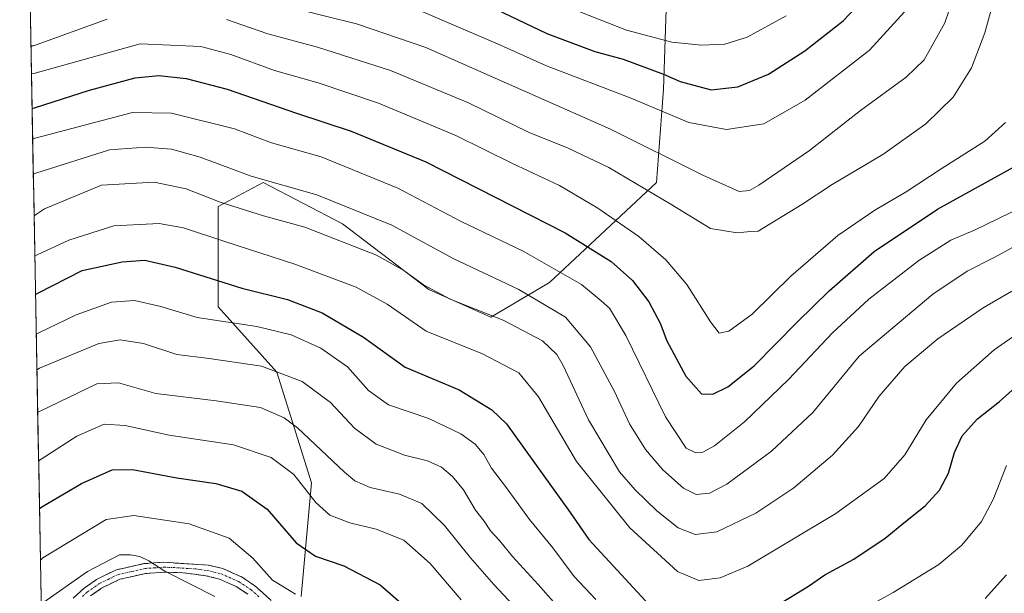
# Model space of a CAD drawing. Units: metres. Extents: x 627958 to 631417, y 4727303 to 4729680.
# Drawn here: x 627968 to 628220, y 4728765 to 4728912 of the extents above; entities that cross this region are included whole.
import ezdxf

# ---------------------------------------------------------------- set-up
doc = ezdxf.new("R2010")
doc.units = ezdxf.units.M
doc.header["$MEASUREMENT"] = 0
doc.linetypes.add('TRAZO_Y_PUNTO', pattern=[1, 0.5, -0.25, 0, -0.25])
doc.linetypes.add('TRAZOSX2', pattern=[1.5, 1, -0.5])
for name, color, linetype, lineweight in [('Arbolado forestal CxS', 92, 'Continuous', 0), ('Camino', 19, 'TRAZOSX2', 0), ('Camino Cxs', 19, 'Continuous', 0), ('Camino eje', 19, 'TRAZO_Y_PUNTO', 0), ('Curva de nivel maestra', 36, 'Continuous', 30), ('Curva de nivel normal', 36, 'Continuous', 0), ('Municipio CxS', 142, 'Continuous', 0)]:
    doc.layers.add(name, color=color, linetype=linetype, lineweight=lineweight)

# ---------------------------------------------------------------- blocks, each defined once
blk = doc.blocks.new('*U155')
at = {"layer": 'Arbolado forestal CxS', "color": 92, "linetype": 'Continuous', "lineweight": 0}
for points in [[(628224.12, 4728932.19, 956.95), (628206.45, 4728946.33, 968.4), (628211.75, 4728961.35, 969.02), (628202.03, 4728983.43, 978.45), (628184.37, 4728985.2, 987.39), (628172.88, 4728967.53, 990.17), (628159.63, 4728945.45, 991.72), (628134.01, 4728919.83, 985.6), (628133.13, 4728894.21, 971.89), (628131.36, 4728870.36, 960.7), (628103.97, 4728844.74, 941.84), (628088.95, 4728835.9, 933.65), (628073.05, 4728842.97, 934.26), (628050.97, 4728859.76, 936.22), (628030.65, 4728870.36, 938.17), (628019.17, 4728864.17, 933.23), (628019.16, 4728838.55, 920.32), (628034.18, 4728821.77, 913.48), (628043.02, 4728793.5, 906.19), (628040.37, 4728764.35, 893.82)], [(627974.53, 4728727.03, 874.39), (627968.35, 4729060.97, 1014.2), (627974.6, 4729059.25, 1015.7), (628015.71, 4729061.41, 1036.14), (628048.16, 4729067.9, 1046.43), (628078.45, 4729068.98, 1056.82), (628100.31, 4729068.98, 1059.89), (628095.12, 4729059.98, 1054.69), (628103.51, 4729051.96, 1049.03), (628106.02, 4729053.59, 1049.21), (628135.53, 4729073.13, 1046.06), (628144.1, 4729068.45, 1039.14), (628164.2, 4729063.86, 1026.51), (628192.33, 4729085.1, 1027.88), (628254.91, 4729121.27, 1025.64), (628281.31, 4729133.9, 1018.92)]]:
    blk.add_polyline3d(points, dxfattribs=at)
blk = doc.blocks.new('*U175')
at = {"layer": 'Curva de nivel normal', "color": 36, "linetype": 'Continuous', "lineweight": 0}
blk.add_polyline3d([(628038.92, 4728764.99, 895), (628033.06, 4728768.54, 895), (628028.04, 4728774.22, 895), (628021.93, 4728779.33, 895), (628011.77, 4728782.94, 895), (627997.54, 4728785.13, 895), (627990.47, 4728784.08, 895), (627974.29, 4728774.27, 895), (627973.67, 4728773.71, 895)], dxfattribs=at)
blk = doc.blocks.new('*U191')
at = {"layer": 'Curva de nivel normal', "color": 36, "linetype": 'Continuous', "lineweight": 0}
blk.add_polyline3d([(628101.78, 4728918.04, 980), (628123.7, 4728909.33, 980), (628135.26, 4728906.25, 980), (628142.88, 4728905.49, 980), (628148.88, 4728905.74, 980), (628154.54, 4728907.53, 980), (628164.54, 4728913.01, 980)], dxfattribs=at)
blk = doc.blocks.new('*U195')
at = {"layer": 'Curva de nivel normal', "color": 36, "linetype": 'Continuous', "lineweight": 0}
for points in [[(627972.6, 4728831.49, 920), (627973.22, 4728831.82, 920), (627982.79, 4728836.45, 920), (627991.87, 4728839.68, 920), (627997.74, 4728840.16, 920), (628004.47, 4728838.6, 920), (628013.78, 4728835.78, 920), (628029.01, 4728833.44, 920), (628037.81, 4728831.31, 920), (628045.44, 4728827.92, 920), (628052.27, 4728823.15, 920), (628057.61, 4728817.12, 920), (628062.76, 4728813.47, 920), (628073.08, 4728809.97, 920), (628081.3, 4728806, 920), (628084.92, 4728803.37, 920), (628087.12, 4728800.76, 920), (628089.12, 4728797.26, 920), (628092.73, 4728792.51, 920), (628098.82, 4728784.07, 920), (628104.78, 4728776.84, 920), (628110.24, 4728769.48, 920), (628115.86, 4728763.62, 920)], [(628174.5, 4728755.78, 920), (628191.89, 4728765.41, 920), (628203.6, 4728772.61, 920), (628209.48, 4728777.54, 920), (628214.55, 4728783.54, 920), (628217.55, 4728789.17, 920), (628220.95, 4728797.94, 920)]]:
    blk.add_polyline3d(points, dxfattribs=at)
blk = doc.blocks.new('*U198')
at = {"layer": 'Curva de nivel normal', "color": 36, "linetype": 'Continuous', "lineweight": 0}
for points in [[(628220.96, 4728769.94, 915), (628215.47, 4728763.83, 915)], [(628104.95, 4728763.02, 915), (628101.09, 4728767.46, 915), (628094.46, 4728774.64, 915), (628091.14, 4728778.69, 915), (628088.87, 4728781.15, 915), (628087.26, 4728783.67, 915), (628085.02, 4728786.48, 915), (628081.96, 4728791.64, 915), (628079.17, 4728795.1, 915), (628076.3, 4728797.46, 915), (628072.73, 4728799.08, 915), (628066.83, 4728800.58, 915), (628059.56, 4728803.4, 915), (628054.07, 4728807.47, 915), (628047.94, 4728814, 915), (628040.68, 4728819.42, 915), (628030.21, 4728823.33, 915), (628016.88, 4728825.26, 915), (628008.55, 4728826.3, 915), (628000.02, 4728829.1, 915), (627994.03, 4728830.06, 915), (627988.65, 4728829.17, 915), (627973.39, 4728822.79, 915), (627972.76, 4728822.43, 915)]]:
    blk.add_polyline3d(points, dxfattribs=at)
blk = doc.blocks.new('*U206')
at = {"layer": 'Curva de nivel normal', "color": 36, "linetype": 'Continuous', "lineweight": 0}
blk.add_polyline3d([(627972.04, 4728861.84, 935), (627972.66, 4728862.2, 935), (627974.66, 4728863.61, 935), (627989.27, 4728869.61, 935), (628002.74, 4728870.39, 935), (628010.99, 4728868.69, 935), (628019.67, 4728865.31, 935), (628030.78, 4728861.79, 935), (628041.34, 4728858.86, 935), (628059.67, 4728851.75, 935), (628066.69, 4728847.82, 935), (628071.72, 4728844.13, 935), (628078.54, 4728840.51, 935), (628092.11, 4728835.1, 935), (628102.2, 4728829.81, 935), (628105.86, 4728826.27, 935), (628107.46, 4728823.5, 935), (628113.92, 4728809.62, 935), (628121.9, 4728796.25, 935), (628125.93, 4728791.64, 935), (628131.42, 4728786.28, 935), (628136.93, 4728781.98, 935), (628141.28, 4728780.26, 935), (628146.83, 4728780.96, 935), (628156.76, 4728785.68, 935), (628166.47, 4728792.18, 935), (628176.36, 4728800.57, 935), (628183.02, 4728807.9, 935), (628188.38, 4728815.62, 935), (628194.93, 4728823.28, 935), (628203.39, 4728830.28, 935), (628214.96, 4728838.26, 935), (628222.34, 4728842.56, 935)], dxfattribs=at)
blk = doc.blocks.new('*U207')
at = {"layer": 'Curva de nivel normal', "color": 36, "linetype": 'Continuous', "lineweight": 0}
blk.add_polyline3d([(627972.23, 4728851.5, 930), (627972.85, 4728851.86, 930), (627980.94, 4728855.6, 930), (627992.45, 4728859.2, 930), (628004.05, 4728859.82, 930), (628010.25, 4728858.76, 930), (628020.85, 4728855.19, 930), (628038.74, 4728849.47, 930), (628054.51, 4728843.58, 930), (628062.41, 4728839.16, 930), (628072.43, 4728832.25, 930), (628086.8, 4728826.5, 930), (628096.13, 4728821.66, 930), (628101.12, 4728815.48, 930), (628110.86, 4728798.93, 930), (628124.52, 4728781.92, 930), (628136.71, 4728770.78, 930), (628142.21, 4728768.44, 930), (628147.66, 4728769.16, 930), (628154.71, 4728772.11, 930), (628177.28, 4728785.6, 930), (628189.6, 4728794.56, 930), (628194.95, 4728800.6, 930), (628200.42, 4728809.61, 930), (628208.1, 4728818.94, 930), (628217.8, 4728827.49, 930), (628239.15, 4728842.34, 930)], dxfattribs=at)
blk = doc.blocks.new('*U213')
at = {"layer": 'Curva de nivel normal', "color": 36, "linetype": 'Continuous', "lineweight": 0}
blk.add_polyline3d([(627971.838829, 4728872.465421, 940), (627972.47, 4728872.75, 940), (627991.35, 4728878.73, 940), (628000.54, 4728879.4, 940), (628007.21, 4728878.83, 940), (628014.54, 4728876.77, 940), (628027.61, 4728871.99, 940), (628044.43, 4728867.16, 940), (628063.64, 4728859.38, 940), (628079.29, 4728850.89, 940), (628096.09, 4728842.96, 940), (628108.08, 4728835.87, 940), (628114.5, 4728828.3, 940), (628120.56, 4728816.81, 940), (628124.41, 4728808.56, 940), (628128.57, 4728801.98, 940), (628132.95, 4728796.77, 940), (628138.23, 4728792.07, 940), (628141.49, 4728790.52, 940), (628144.91, 4728790.81, 940), (628149.37, 4728793.13, 940), (628160.79, 4728801.61, 940), (628171.41, 4728811.44, 940), (628183.21, 4728825.87, 940), (628202.12, 4728841.73, 940), (628210.89, 4728847.64, 940), (628217.62, 4728851.01, 940), (628233.1, 4728859.49, 940)], dxfattribs=at)
blk = doc.blocks.new('*U218')
at = {"layer": 'Curva de nivel normal', "color": 36, "linetype": 'Continuous', "lineweight": 0}
blk.add_polyline3d([(628018.26, 4728764.38, 890), (628005.51, 4728770.86, 890), (628001.43, 4728773.47, 890), (627999.14, 4728774.62, 890), (627996.74, 4728775.02, 890), (627993.92, 4728775.06, 890), (627985.69, 4728770.81, 890), (627974.5, 4728762.91, 890)], dxfattribs=at)
blk = doc.blocks.new('*U221')
at = {"layer": 'Curva de nivel normal', "color": 36, "linetype": 'Continuous', "lineweight": 0}
blk.add_polyline3d([(627973.2, 4728799.12, 905), (627973.82, 4728799.5, 905), (627982.97, 4728805.38, 905), (627989.94, 4728808.51, 905), (627995.38, 4728808.12, 905), (628006.58, 4728805.65, 905), (628023.07, 4728803.19, 905), (628032.68, 4728799.98, 905), (628038.49, 4728795.62, 905), (628044.14, 4728788.46, 905), (628047.73, 4728785.16, 905), (628052.89, 4728783.22, 905), (628059.56, 4728781.63, 905), (628066.71, 4728778.77, 905), (628073.44, 4728772.84, 905), (628081.38, 4728763.54, 905)], dxfattribs=at)
blk = doc.blocks.new('*U222')
at = {"layer": 'Curva de nivel normal', "color": 36, "linetype": 'Continuous', "lineweight": 0}
blk.add_polyline3d([(628098.38, 4728758.16, 910), (628089.71, 4728767.47, 910), (628083.7, 4728774.25, 910), (628077.08, 4728782.54, 910), (628071.31, 4728788.17, 910), (628065.54, 4728790.58, 910), (628058.08, 4728792.26, 910), (628054.16, 4728794.02, 910), (628051.53, 4728796.21, 910), (628039.48, 4728807.54, 910), (628036.03, 4728810.11, 910), (628029.96, 4728812.71, 910), (628018.61, 4728814.49, 910), (628003.21, 4728816.29, 910), (627993.68, 4728819.1, 910), (627988.08, 4728818.82, 910), (627973.59, 4728811.83, 910), (627972.97, 4728811.5, 910)], dxfattribs=at)
blk = doc.blocks.new('*U223')
at = {"layer": 'Curva de nivel normal', "color": 36, "linetype": 'Continuous', "lineweight": 0}
blk.add_polyline3d([(627971.67, 4728881.46, 945), (627972.3, 4728881.71, 945), (627997.2, 4728888.21, 945), (628007.21, 4728888.04, 945), (628023.31, 4728884.05, 945), (628032.77, 4728880.51, 945), (628045.49, 4728876.89, 945), (628065.11, 4728868.9, 945), (628081.37, 4728860.33, 945), (628097.26, 4728852.72, 945), (628112.16, 4728844.22, 945), (628117.18, 4728840.05, 945), (628119.29, 4728838.2, 945), (628123.49, 4728831.19, 945), (628133.63, 4728810.38, 945), (628138.96, 4728802.37, 945), (628141.23, 4728801.2, 945), (628143.21, 4728801.36, 945), (628146.21, 4728802.98, 945), (628153.87, 4728809.07, 945), (628165.18, 4728819.93, 945), (628176.37, 4728831.84, 945), (628185.67, 4728840.5, 945), (628198.49, 4728850.36, 945), (628206.66, 4728855.57, 945), (628212.89, 4728858.19, 945), (628224.86, 4728863.98, 945)], dxfattribs=at)
blk = doc.blocks.new('*U230')
at = {"layer": 'Curva de nivel maestra', "color": 36, "linetype": 'Continuous', "lineweight": 30}
for points in [[(627972.41, 4728841.65, 925), (627973.03, 4728841.97, 925), (627984.35, 4728847.8, 925), (627994.62, 4728850.06, 925), (628000.39, 4728850.46, 925), (628008.17, 4728848.69, 925), (628025.24, 4728843.28, 925), (628036.88, 4728840.42, 925), (628045.79, 4728836.96, 925), (628056.34, 4728830.72, 925), (628067, 4728823.07, 925), (628080.82, 4728817.28, 925), (628089.18, 4728812.15, 925), (628092.93, 4728808.56, 925), (628109.22, 4728785.9, 925), (628114, 4728778.97, 925), (628131.58, 4728759.98, 925)], [(628162.14, 4728762.1, 925), (628170.25, 4728767.02, 925), (628174.47, 4728769.93, 925), (628181.9, 4728773.94, 925), (628189.88, 4728779.28, 925), (628195.12, 4728783.61, 925), (628200.14, 4728787.61, 925), (628203.8, 4728791.61, 925), (628206.11, 4728795.94, 925), (628207.66, 4728801.24, 925), (628209.62, 4728805.5, 925), (628213.55, 4728809.82, 925), (628219.16, 4728814.28, 925), (628225.52, 4728820.02, 925)]]:
    blk.add_polyline3d(points, dxfattribs=at)
blk = doc.blocks.new('*U231')
at = {"layer": 'Curva de nivel maestra', "color": 36, "linetype": 'Continuous', "lineweight": 30}
blk.add_polyline3d([(627973.42, 4728786.86, 900), (627974.05, 4728787.35, 900), (627984.15, 4728793.33, 900), (627992.03, 4728796.82, 900), (627997.2, 4728796.86, 900), (628008.54, 4728794.71, 900), (628018.54, 4728793.29, 900), (628025.21, 4728791.32, 900), (628031.7, 4728786.7, 900), (628039.16, 4728778.15, 900), (628044.03, 4728774.67, 900), (628051.35, 4728772.21, 900), (628060.6, 4728767.33, 900), (628071.29, 4728758.06, 900)], dxfattribs=at)
blk = doc.blocks.new('*U239')
at = {"layer": 'Curva de nivel maestra', "color": 36, "linetype": 'Continuous', "lineweight": 30}
blk.add_polyline3d([(627971.527788, 4728889.273105, 950), (627972.16, 4728889.44, 950), (627986.2, 4728893.99, 950), (627997.91, 4728897.12, 950), (628003.98, 4728897.71, 950), (628010.95, 4728896.96, 950), (628021.47, 4728894.22, 950), (628039.21, 4728888.04, 950), (628053.21, 4728883.44, 950), (628072.33, 4728875.64, 950), (628107.97, 4728857.42, 950), (628119.75, 4728850.08, 950), (628125.2, 4728845.26, 950), (628129.36, 4728839.83, 950), (628132.27, 4728834.31, 950), (628134.03, 4728829.8, 950), (628138.84, 4728820.75, 950), (628142.88, 4728816.24, 950), (628145.74, 4728816.13, 950), (628149.6, 4728818, 950), (628156.38, 4728823.44, 950), (628167.44, 4728834.65, 950), (628175.58, 4728842.59, 950), (628187.08, 4728852.7, 950), (628203.32, 4728863.54, 950), (628222.74, 4728874.29, 950)], dxfattribs=at)
blk = doc.blocks.new('*U240')
at = {"layer": 'Curva de nivel maestra', "color": 36, "linetype": 'Continuous', "lineweight": 30}
blk.add_polyline3d([(628084.82, 4728917.29, 975), (628103.31, 4728908.48, 975), (628115.59, 4728903.83, 975), (628122.8, 4728901.86, 975), (628133.18, 4728898.09, 975), (628137.43, 4728896.18, 975), (628145.37, 4728894.08, 975), (628152.13, 4728894.78, 975), (628159.98, 4728898.09, 975), (628169.36, 4728904.01, 975), (628179.17, 4728911.66, 975), (628186.89, 4728920, 975)], dxfattribs=at)

msp = doc.modelspace()

# ---------------------------------------------------------------- linework, layer by layer
at = {"layer": 'Arbolado forestal CxS', "color": 92, "linetype": 'Continuous', "lineweight": 0}
for points in [[(627968.35, 4729060.97, 1014.2), (627974.53, 4728727.03, 874.39)], [(628040.37, 4728764.35, 893.82), (628043.02, 4728793.5, 906.19), (628034.18, 4728821.77, 913.48), (628019.16, 4728838.55, 920.32), (628019.17, 4728864.17, 933.23), (628030.65, 4728870.36, 938.17), (628050.97, 4728859.76, 936.22), (628073.05, 4728842.97, 934.26), (628088.95, 4728835.9, 933.65), (628103.97, 4728844.74, 941.84), (628131.36, 4728870.36, 960.7), (628133.13, 4728894.21, 971.89), (628134.01, 4728919.83, 985.6), (628159.63, 4728945.45, 991.72), (628172.88, 4728967.53, 990.17), (628184.37, 4728985.2, 987.39), (628202.03, 4728983.43, 978.45), (628211.75, 4728961.35, 969.02), (628206.45, 4728946.33, 968.4), (628224.12, 4728932.19, 956.95)], [(628224.12, 4728932.19, 956.95), (628206.45, 4728946.33, 968.4), (628211.75, 4728961.35, 969.02), (628202.03, 4728983.43, 978.45), (628184.37, 4728985.2, 987.39), (628172.88, 4728967.53, 990.17), (628159.63, 4728945.45, 991.72), (628134.01, 4728919.83, 985.6), (628133.13, 4728894.21, 971.89), (628131.36, 4728870.36, 960.7), (628103.97, 4728844.74, 941.84), (628088.95, 4728835.9, 933.65), (628073.05, 4728842.97, 934.26), (628050.97, 4728859.76, 936.22), (628030.65, 4728870.36, 938.17), (628019.17, 4728864.17, 933.23), (628019.16, 4728838.55, 920.32), (628034.18, 4728821.77, 913.48), (628043.02, 4728793.5, 906.19), (628040.37, 4728764.35, 893.82)], [(628224.12, 4728932.19, 956.95), (628206.45, 4728946.33, 968.4), (628211.75, 4728961.35, 969.02), (628202.03, 4728983.43, 978.45), (628184.37, 4728985.2, 987.39), (628172.88, 4728967.53, 990.17), (628159.63, 4728945.45, 991.72), (628134.01, 4728919.83, 985.6), (628133.13, 4728894.21, 971.89), (628131.36, 4728870.36, 960.7), (628103.97, 4728844.74, 941.84), (628088.95, 4728835.9, 933.65), (628073.05, 4728842.97, 934.26), (628050.97, 4728859.76, 936.22), (628030.65, 4728870.36, 938.17), (628019.17, 4728864.17, 933.23), (628019.16, 4728838.55, 920.32), (628034.18, 4728821.77, 913.48), (628043.02, 4728793.5, 906.19), (628040.37, 4728764.35, 893.82)]]:
    msp.add_polyline3d(points, dxfattribs=at)
at = {"layer": 'Camino', "color": 19, "linetype": 'TRAZOSX2', "lineweight": 0}
for points in [[(627982.06, 4728763.95), (627984.88, 4728766.53), (627988, 4728768.73), (627993.09, 4728771.21), (628000.16, 4728772.8), (628005.13, 4728773.14), (628016.68, 4728772.39), (628020.36, 4728771.51), (628025.13, 4728769.42), (628028.44, 4728767.2), (628032.69, 4728763.4)], [(628026.72, 4728764.99), (628023.78, 4728766.96), (628019.47, 4728768.85), (628016.03, 4728769.68), (628010.14, 4728770.46), (628005.48, 4728770.59), (628000.52, 4728770.27), (627993.95, 4728768.78), (627989.3, 4728766.53), (627986.48, 4728764.54)]]:
    msp.add_lwpolyline(points, dxfattribs=at)
at = {"layer": 'Camino Cxs', "color": 19, "linetype": 'Continuous', "lineweight": 0}
for points in [[(627982.06, 4728763.95, 888.82), (627984.88, 4728766.53, 888.95), (627988, 4728768.73, 889.04), (627990.55, 4728769.97, 889.06), (627993.09, 4728771.21, 889.12), (627996.63, 4728772.01, 889.24), (628000.16, 4728772.8, 889.6), (628005.13, 4728773.14, 890.12), (628008.98, 4728772.89, 890.45), (628012.83, 4728772.64, 890.81), (628016.68, 4728772.39, 891.15), (628020.36, 4728771.51, 891.55), (628022.75, 4728770.47, 891.89), (628025.13, 4728769.42, 892.02), (628028.44, 4728767.2, 892.26), (628030.57, 4728765.3, 892.42), (628032.69, 4728763.4, 892.29)], [(628026.72, 4728764.99, 891.82), (628023.78, 4728766.96, 891.4), (628019.47, 4728768.85, 891.28), (628016.03, 4728769.68, 890.81), (628013.09, 4728770.07, 890.53), (628010.14, 4728770.46, 890.16), (628005.48, 4728770.59, 889.41), (628000.52, 4728770.27, 888.81), (627997.24, 4728769.53, 888.57), (627993.95, 4728768.78, 888.55), (627991.63, 4728767.66, 888.27), (627989.3, 4728766.53, 888.13), (627986.48, 4728764.54, 888.17)]]:
    msp.add_polyline3d(points, dxfattribs=at)
at = {"layer": 'Camino eje', "color": 19, "linetype": 'TRAZO_Y_PUNTO', "lineweight": 0}
msp.add_lwpolyline([(627984.41, 4728764.37), (627985.68, 4728765.54), (627988.65, 4728767.63), (627990.98, 4728768.76), (627993.52, 4728770), (627997.06, 4728770.79), (628000.34, 4728771.54), (628002.83, 4728771.71), (628005.31, 4728771.87), (628007.64, 4728771.8), (628013.41, 4728771.43), (628016.36, 4728771.04), (628018.08, 4728770.62), (628019.92, 4728770.18), (628024.46, 4728768.19), (628027.58, 4728766.1), (628029.71, 4728764.2)], dxfattribs=at)
at = {"layer": 'Curva de nivel normal', "color": 36, "linetype": 'Continuous', "lineweight": 0}
for points in [[(627970.89, 4728923.94, 970), (627971.52, 4728923.8, 970), (627989.37, 4728930.12, 970), (628001.16, 4728932.37, 970), (628012.7, 4728930.67, 970), (628029.5, 4728926.02, 970), (628041.86, 4728921.97, 970), (628053.74, 4728919.49, 970), (628061.11, 4728917.52, 970), (628071.14, 4728914.21, 970), (628091.38, 4728905.44, 970), (628103.21, 4728900.2, 970), (628124.63, 4728892.02, 970), (628139.63, 4728885.7, 970), (628149.3, 4728883.9, 970), (628158.85, 4728885.35, 970), (628169.39, 4728891.36, 970), (628185.89, 4728904.22, 970), (628194.79, 4728914.02, 970), (628200.39, 4728925.4, 970), (628209.94, 4728952.59, 970), (628216.2, 4728965.16, 970), (628219.13, 4728974.63, 970), (628221.68, 4728979.95, 970)], [(628037.98, 4728915.07, 965), (628054.54, 4728910.91, 965), (628072.29, 4728904.91, 965), (628119.62, 4728884, 965), (628143.2, 4728872.19, 965), (628152.48, 4728868, 965), (628155.18, 4728868.3, 965), (628157.53, 4728869.61, 965), (628170.54, 4728878.5, 965), (628183.54, 4728888.78, 965), (628195.22, 4728897.25, 965), (628199.89, 4728901.72, 965), (628205.18, 4728911.22, 965), (628210.71, 4728927.5, 965)], [(628219.35, 4728922.95, 960), (628215.41, 4728908.62, 960), (628211.94, 4728899.68, 960), (628207.26, 4728892.18, 960), (628200.33, 4728885.34, 960), (628189.25, 4728877.52, 960), (628176.32, 4728869.81, 960), (628168.58, 4728864.7, 960), (628157.4, 4728857.86, 960), (628155.41, 4728857.77, 960), (628152.01, 4728857.41, 960), (628145.2, 4728858.58, 960), (628135.31, 4728864.6, 960), (628119.18, 4728874.14, 960), (628108.75, 4728879.13, 960), (628098.75, 4728883.15, 960), (628083.27, 4728890.68, 960), (628063.27, 4728899.01, 960), (628044.59, 4728905, 960), (628031.84, 4728908.39, 960), (628021.28, 4728912.02, 960)], [(627990.74, 4728912.16, 960), (627971.86, 4728905.31, 960), (627971.23, 4728905.32, 960)], [(627971.36, 4728898.12, 955), (627971.99, 4728898.21, 955), (627999.2, 4728905.84, 955), (628014.71, 4728905.1, 955), (628022.36, 4728903.12, 955), (628033.58, 4728899.02, 955), (628044.76, 4728895.84, 955), (628060.22, 4728890.62, 955), (628079.96, 4728882.36, 955), (628094.46, 4728875.19, 955), (628106.53, 4728869.6, 955), (628116.37, 4728863.77, 955), (628126.8, 4728856.53, 955), (628133.74, 4728850.57, 955), (628139.13, 4728844.26, 955), (628145.16, 4728834.66, 955), (628147.39, 4728831.8, 955), (628149.88, 4728832.3, 955), (628155.88, 4728836.61, 955), (628165.77, 4728846.39, 955), (628177.81, 4728856.73, 955), (628187.2, 4728863.28, 955), (628195.24, 4728867.92, 955), (628204.19, 4728873.86, 955), (628215.37, 4728880.92, 955), (628220.65, 4728885.66, 955)]]:
    msp.add_polyline3d(points, dxfattribs=at)
at = {"layer": 'Municipio CxS', "color": 142, "linetype": 'Continuous', "lineweight": 0}
msp.add_polyline3d([(627973.85, 4728763.73, 890.64), (627973.76, 4728768.68, 892.61), (627973.67, 4728773.63, 894.95), (627973.58, 4728778.58, 896.49), (627973.48, 4728783.53, 898.13), (627973.39, 4728788.48, 900.37), (627973.3, 4728793.43, 902.13), (627973.21, 4728798.37, 904.37), (627973.12, 4728803.32, 906.17), (627973.03, 4728808.27, 907.91), (627972.94, 4728813.22, 910.41), (627972.84, 4728818.17, 912.63), (627972.75, 4728823.12, 914.96), (627972.66, 4728828.06, 917.51), (627972.57, 4728833.01, 920.38), (627972.48, 4728837.96, 923.3), (627972.39, 4728842.91, 925.27), (627972.29, 4728847.86, 928.13), (627972.2, 4728852.81, 930.45), (627972.11, 4728857.76, 933.25), (627972.02, 4728862.7, 935.14), (627971.93, 4728867.65, 937.09), (627971.84, 4728872.6, 939.82), (627971.74, 4728877.55, 942.67), (627971.65, 4728882.5, 945.3), (627971.56, 4728887.45, 948.37), (627971.47, 4728892.39, 951.45), (627971.38, 4728897.34, 954.29), (627971.29, 4728902.29, 957.25), (627971.2, 4728907.24, 961.05), (627971.1, 4728912.19, 963.94)], dxfattribs=at)

# ---------------------------------------------------------------- block references
at = {"layer": 'Arbolado forestal CxS', "color": 92, "linetype": 'Continuous', "lineweight": 0}
msp.add_blockref('*U155', (0, 0), dxfattribs=at)
at = {"layer": 'Curva de nivel maestra', "color": 36, "linetype": 'Continuous', "lineweight": 30}
for name in ['*U230', '*U231', '*U239', '*U240']:
    msp.add_blockref(name, (0, 0), dxfattribs=at)
at = {"layer": 'Curva de nivel normal', "color": 36, "linetype": 'Continuous', "lineweight": 0}
for name in ['*U218', '*U175', '*U207', '*U195', '*U198', '*U222', '*U221', '*U223', '*U213', '*U206', '*U191']:
    msp.add_blockref(name, (0, 0), dxfattribs=at)

doc.saveas('drawing.dxf')
